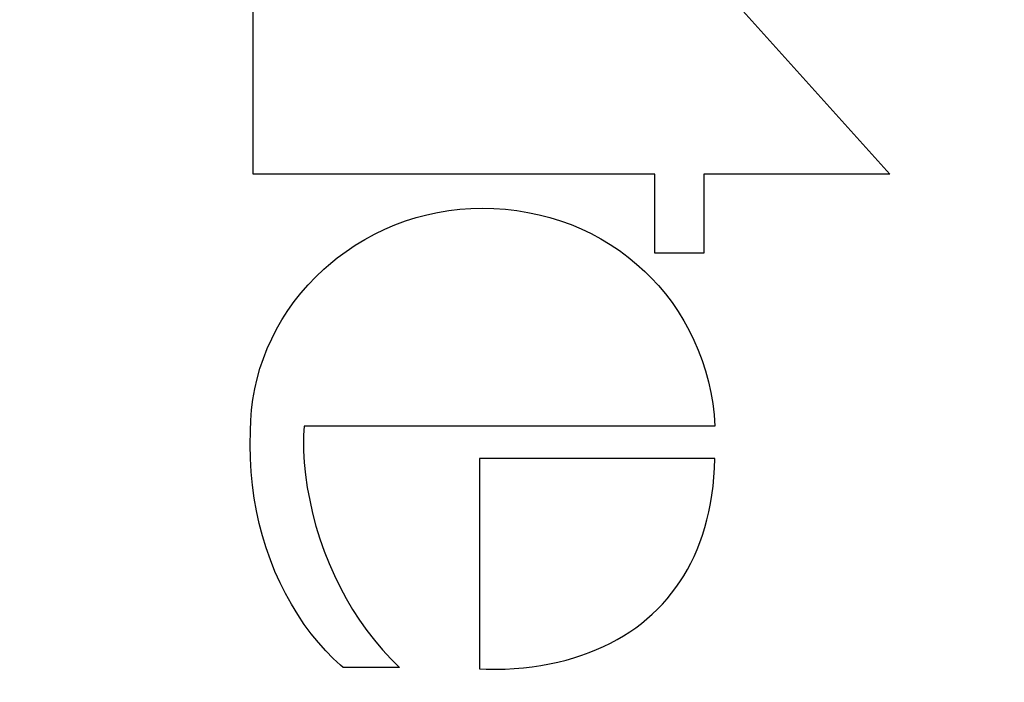
# Model space of a CAD drawing. Units: inches. Extents: x 6 to 341, y -37 to 103.
# Drawn here: x 35 to 36, y 52 to 53 of the extents above; entities that cross this region are included whole.
import ezdxf

# ---------------------------------------------------------------- set-up
doc = ezdxf.new("R2010")
doc.units = ezdxf.units.IN
doc.header["$MEASUREMENT"] = 0
for name, color, linetype in [('Hunter_Detail-Lt', 249, 'Continuous'), ('Hunter_Grey-HatchFill', 9, 'Continuous'), ('Hunter_ProductOutline', 5, 'Continuous')]:
    doc.layers.add(name, color=color, linetype=linetype)

# ---------------------------------------------------------------- blocks, each defined once
blk = doc.blocks.new('HunterLogo_HCFlowDetail')
for p, q in [((1.188589949820269, 0.3211454113307326), (1.397346623706568, 0.5087578877429166)), ((1.397346623706568, 0.5087578877429166), (1.397346623706568, 0.3601440750344977)), ((1.554390251435322, 0.3616303442346833), (1.562920387774341, 0.3639316151478766)), ((1.562920387774341, 0.3639316151478766), (1.571594215146135, 0.3658331357679145)), ((1.571594215146135, 0.3658331357679145), (1.580400380853916, 0.3673300669843513)), ((1.580400380853916, 0.3673300669843513), (1.589328085288628, 0.3684178447365269)), ((1.589328085288628, 0.3684178447365269), (1.59836708450969, 0.3690920948500036)), ((1.59836708450969, 0.3690920948500036), (1.59836708450969, 0.04119738274640383)), ((1.624244665196173, 0.3690920948500036), (1.624244665196173, 0.181185571881997)), ((1.631853880527331, 0.3688009358415201), (1.624244665196173, 0.3690920948500036)), ((1.639246893552937, 0.3682943107101835), (1.631853880527331, 0.3688009358415201)), ((1.646428931169794, 0.36757787665276), (1.639246893552937, 0.3682943107101835)), ((1.653405135925908, 0.3666569394814871), (1.646428931169794, 0.36757787665276)), ((1.660180550400625, 0.3655364412636715), (1.653405135925908, 0.3666569394814871)), ((1.666760101856326, 0.3642209490482315), (1.660180550400625, 0.3655364412636715)), ((1.673148584172765, 0.3627146437276707), (1.666760101856326, 0.3642209490482315)), ((1.679349898574742, 0.3610215286686156), (1.673148584172765, 0.3627146437276707)), ((1.397346623706568, 0.3601440750344977), (1.460472246987166, 0.3601440750344977)), ((1.460472246987166, 0.3601440750344977), (1.460472246987166, 0.3211454113307326)), ((1.529783395046465, 0.3523823339356653), (1.537809124581571, 0.3558497958308777)), ((1.537809124581571, 0.3558497958308777), (1.546015697380184, 0.3589345227596255)), ((1.546015697380184, 0.3589345227596255), (1.554390251435322, 0.3616303442346833)), ((1.68536637422477, 0.3591457866650813), (1.679349898574742, 0.3610215286686156)), ((1.691202389915077, 0.3570907177712996), (1.68536637422477, 0.3591457866650813)), ((1.696862124772466, 0.3548592209440784), (1.691202389915077, 0.3570907177712996)), ((1.702349535846906, 0.3524537928203273), (1.696862124772466, 0.3548592209440784)), ((1.51432784674985, 0.3443269390928947), (1.521951772286641, 0.3485389054718979)), ((1.521951772286641, 0.3485389054718979), (1.529783395046465, 0.3523823339356653)), ((1.7076683355629, 0.3498765298908779), (1.702349535846906, 0.3524537928203273)), ((1.712821967951655, 0.3471291343400935), (1.7076683355629, 0.3498765298908779)), ((1.717813585966255, 0.3442129219248926), (1.712821967951655, 0.3471291343400935)), ((1.499758536430292, 0.3348306814907005), (1.506925446444725, 0.3397545717897685)), ((1.506925446444725, 0.3397545717897685), (1.51432784674985, 0.3443269390928947)), ((1.722646027713196, 0.3411288354207187), (1.717813585966255, 0.3442129219248926)), ((1.727321794040236, 0.3378774610570616), (1.722646027713196, 0.3411288354207187)), ((1.492841110560022, 0.3295649014575446), (1.499758536430292, 0.3348306814907005)), ((1.731843026396319, 0.334459049978463), (1.727321794040236, 0.3378774610570616)), ((1.736211486051559, 0.3308735443220456), (1.731843026396319, 0.334459049978463)), ((1.740428535078863, 0.3271206071015058), (1.736211486051559, 0.3308735443220456)), ((1.479810137519337, 0.3180499268992776), (1.486187075894634, 0.3239676145822017)), ((1.486187075894634, 0.3239676145822017), (1.492841110560022, 0.3295649014575446)), ((1.744495118563165, 0.3231996586068107), (1.740428535078863, 0.3271206071015058)), ((1.748411750746143, 0.3191099164736073), (1.744495118563165, 0.3231996586068107)), ((1.397346623706568, 0.3211454113307326), (1.397346623706568, 0.0003925401856434974)), ((1.460472246987166, 0.3211454113307326), (1.397346623706568, 0.3211454113307326)), ((1.474883054333716, 0.3130571074944015), (1.479810137519337, 0.3180499268992776)), ((1.752178501442231, 0.3148504415943449), (1.748411750746143, 0.3191099164736073)), ((1.755794988026921, 0.3104201893228549), (1.752178501442231, 0.3148504415943449)), ((1.469041512247998, 0.306592794699398), (1.474883054333716, 0.3130571074944015)), ((1.759260368915903, 0.3058180657079106), (1.755794988026921, 0.3104201893228549)), ((1.458316954298596, 0.2928295171609534), (1.463515656684379, 0.299845755175312)), ((1.463515656684379, 0.299845755175312), (1.469041512247998, 0.306592794699398)), ((1.762573342206821, 0.3010429890228608), (1.759260368915903, 0.3058180657079106)), ((1.765732147308981, 0.2960939570005223), (1.762573342206821, 0.3010429890228608)), ((1.453456174138395, 0.2855578603106181), (1.458316954298596, 0.2928295171609534)), ((1.768734572143515, 0.2909701193626688), (1.765732147308981, 0.2960939570005223)), ((1.77157796455127, 0.2856708551082505), (1.768734572143515, 0.2909701193626688)), ((1.448943354638175, 0.2780446994270136), (1.453456174138395, 0.2855578603106181)), ((1.774259248592486, 0.2801958563178033), (1.77157796455127, 0.2856708551082505)), ((1.444787791529862, 0.2703039707734689), (1.448943354638175, 0.2780446994270136)), ((1.7767749479098, 0.2745452154891552), (1.774259248592486, 0.2801958563178033)), ((1.440998045041837, 0.2623495215104725), (1.444787791529862, 0.2703039707734689)), ((1.779121213707995, 0.2687195195304071), (1.7767749479098, 0.2745452154891552)), ((1.781293859932532, 0.2627199461995389), (1.779121213707995, 0.2687195195304071)), ((1.437581965298648, 0.2541950074184314), (1.440998045041837, 0.2623495215104725)), ((1.783288405785285, 0.2565483667842585), (1.781293859932532, 0.2627199461995389)), ((1.43454673401996, 0.2458538010782121), (1.437581965298648, 0.2541950074184314)), ((1.785100125163567, 0.2502074492006727), (1.783288405785285, 0.2565483667842585)), ((1.431898920209662, 0.2373389130919179), (1.43454673401996, 0.2458538010782121)), ((1.786724104388142, 0.2437007659709138), (1.785100125163567, 0.2502074492006727)), ((1.429644546982445, 0.228662927292234), (1.431898920209662, 0.2373389130919179)), ((1.788155308621498, 0.2370329001726361), (1.786724104388142, 0.2437007659709138)), ((1.789388655894641, 0.2302095511080324), (1.788155308621498, 0.2370329001726361)), ((1.427789165454342, 0.2198379506240968), (1.429644546982445, 0.228662927292234)), ((1.790419101590686, 0.2232376365852531), (1.789388655894641, 0.2302095511080324)), ((1.791241729992777, 0.2161253871801563), (1.790419101590686, 0.2232376365852531)), ((1.426337934744296, 0.2108755783714855), (1.427789165454342, 0.2198379506240968)), ((1.791851855203333, 0.2088824311297657), (1.791241729992777, 0.2161253871801563)), ((1.425295704421387, 0.2017868732398824), (1.426337934744296, 0.2108755783714855)), ((1.792245129398353, 0.2015198644179605), (1.791851855203333, 0.2088824311297657)), ((1.424667095457849, 0.1925823582951551), (1.425295704421387, 0.2017868732398824)), ((1.792417657193809, 0.1940503030673426), (1.792245129398353, 0.2015198644179605)), ((1.424456579959454, 0.1832720218508257), (1.424667095457849, 0.1925823582951551)), ((1.79236611422256, 0.1864879099024677), (1.792417657193809, 0.1940503030673426)), ((1.424666893483021, 0.1742968397484361), (1.424456579959454, 0.1832720218508257)), ((1.624244665196173, 0.181185571881997), (1.792196884851279, 0.181185571881997)), ((1.792196884851279, 0.181185571881997), (1.79236611422256, 0.1864879099024677)), ((1.425296509060843, 0.1653724644349523), (1.424666893483021, 0.1742968397484361)), ((1.426343325991695, 0.1565102371973666), (1.425296509060843, 0.1653724644349523)), ((1.427804973550181, 0.147722537313328), (1.426343325991695, 0.1565102371973666)), ((1.429678652884036, 0.1390228116613486), (1.427804973550181, 0.147722537313328)), ((1.431960973070829, 0.1304255819191553), (1.429678652884036, 0.1390228116613486)), ((1.434647783914968, 0.1219464239183594), (1.431960973070829, 0.1304255819191553)), ((1.437734013770054, 0.113601916030035), (1.434647783914968, 0.1219464239183594)), ((1.441213514696244, 0.1054095556308567), (1.437734013770054, 0.113601916030035)), ((1.776824561457801, 0.1035675749357807), (1.78407588730731, 0.1102173135274995)), ((1.78407588730731, 0.1102173135274995), (1.791020631257794, 0.1171497622772364)), ((1.791020631257794, 0.1171497622772364), (1.791020631257794, 0.07218606565447772)), ((1.445078925002846, 0.09738764052700333), (1.441213514696244, 0.1054095556308567)), ((1.7692671918565, 0.09720225968912644), (1.776824561457801, 0.1035675749357807)), ((1.44932155556171, 0.08955511641900671), (1.445078925002846, 0.09738764052700333)), ((1.76140499700756, 0.09112439184075072), (1.7692671918565, 0.09720225968912644)), ((1.45393130437165, 0.08193139312845688), (1.44932155556171, 0.08955511641900671)), ((1.753240251878523, 0.08533836118542126), (1.76140499700756, 0.09112439184075072)), ((1.458896610241041, 0.07453613202932274), (1.45393130437165, 0.08193139312845688)), ((1.736020350900461, 0.07466649448916485), (1.74477674685906, 0.07984997351461232)), ((1.74477674685906, 0.07984997351461232), (1.753240251878523, 0.08533836118542126)), ((1.464204445861554, 0.06738901174483658), (1.458896610241041, 0.07453613202932274)), ((1.726979706541897, 0.06979668454636112), (1.736020350900461, 0.07466649448916485)), ((1.791020631257794, 0.07218606565447772), (1.789217571940654, 0.07008653037880208)), ((1.469840358012135, 0.0605094795852068), (1.464204445861554, 0.06738901174483658)), ((1.708099493281694, 0.06104068588189193), (1.71766709119143, 0.06525081927479448)), ((1.71766709119143, 0.06525081927479448), (1.726979706541897, 0.06979668454636112)), ((1.783801256549665, 0.06422809575431643), (1.777763074514056, 0.05832396524131411)), ((1.789217571940654, 0.07008653037880208), (1.783801256549665, 0.06422809575431643)), ((1.473015410474929, 0.05691166419485683), (1.469840358012135, 0.0605094795852068)), ((1.479122847601317, 0.05048353165216213), (1.473015410474929, 0.05691166419485683)), ((1.688299292688455, 0.05368202175236547), (1.698299960626002, 0.05717954366868128)), ((1.698299960626002, 0.05717954366868128), (1.708099493281694, 0.06104068588189193)), ((1.777763074514056, 0.05832396524131411), (1.771178607069899, 0.05247446844425951)), ((1.485510264490344, 0.04437436408926487), (1.479122847601317, 0.05048353165216213)), ((1.657562938007388, 0.04553271024397532), (1.667869744232561, 0.04784187012825214)), ((1.667869744232561, 0.04784187012825214), (1.678138161114319, 0.05056392293145962)), ((1.678138161114319, 0.05056392293145962), (1.688299292688455, 0.05368202175236547)), ((1.771178607069899, 0.05247446844425951), (1.764114972476662, 0.04675840936735653)), ((1.49215863054954, 0.03859986487914568), (1.485510264490344, 0.04437436408926487)), ((1.59836708450969, 0.04119738274640383), (1.605497639462456, 0.04071166764668988)), ((1.605497639462456, 0.04071166764668988), (1.613716594934473, 0.0405973815411329)), ((1.613716594934473, 0.0405973815411329), (1.618093852651043, 0.04069666391866633)), ((1.618093852651043, 0.04069666391866633), (1.627417656755171, 0.04122954292542147)), ((1.627417656755171, 0.04122954292542147), (1.637211263819637, 0.04221512087076462)), ((1.637211263819637, 0.04221512087076462), (1.647306123744315, 0.04365253416629855)), ((1.647306123744315, 0.04365253416629855), (1.657562938007388, 0.04553271024397532)), ((1.756629925620047, 0.04123665265677801), (1.748772241994928, 0.03595577177917164)), ((1.764114972476662, 0.04675840936735653), (1.756629925620047, 0.04123665265677801)), ((1.499048420096599, 0.03317435386061618), (1.49215863054954, 0.03859986487914568)), ((1.506159864726243, 0.02811066492452596), (1.499048420096599, 0.03317435386061618)), ((1.748772241994928, 0.03595577177917164), (1.740582634402998, 0.03095125019450506)), ((1.513473206899235, 0.0234200926338417), (1.506159864726243, 0.02811066492452596)), ((1.732094816748287, 0.02625010634825742), (1.723336531027826, 0.02187297563001778)), ((1.740582634402998, 0.03095125019450506), (1.732094816748287, 0.02625010634825742)), ((1.520968941171859, 0.01911238733336518), (1.513473206899235, 0.0234200926338417)), ((1.52862803885273, 0.01519579698531004), (1.520968941171859, 0.01911238733336518)), ((1.714330466199925, 0.01783573309819531), (1.705095050736205, 0.01415075083178863)), ((1.723336531027826, 0.02187297563001778), (1.714330466199925, 0.01783573309819531)), ((1.536432144952926, 0.01167715002314651), (1.52862803885273, 0.01519579698531004)), ((1.54436374389482, 0.00856197569451922), (1.536432144952926, 0.01167715002314651)), ((1.552406290720754, 0.005854651162110258), (1.54436374389482, 0.00856197569451922)), ((1.685992489403475, 0.007875148131674337), (1.676146402976059, 0.005299449793994881)), ((1.69564512224801, 0.01082786909327638), (1.685992489403475, 0.007875148131674337)), ((1.705095050736205, 0.01415075083178863), (1.69564512224801, 0.01082786909327638)), ((1.397346623706568, 0.0003925401856434974), (1.244587369314402, 0.0003925401856434974)), ((1.560544305900606, 0.003558571558912149), (1.552406290720754, 0.005854651162110258)), ((1.568763434280442, 0.001676331317511881), (1.560544305900606, 0.003558571558912149)), ((1.577050470482462, 0.0002099132412496374), (1.568763434280442, 0.001676331317511881)), ((1.585393353064291, -0.0008391241902785396), (1.577050470482462, 0.0002099132412496374)), ((1.655900388517694, 0.001303193347368392), (1.645509424257398, -0.0001060396376431072)), ((1.666113950421291, 0.003106890644090754), (1.655900388517694, 0.001303193347368392)), ((1.676146402976059, 0.005299449793994881), (1.666113950421291, 0.003106890644090754)), ((1.593781131920537, -0.001469464677100518), (1.585393353064291, -0.0008391241902785396)), ((1.602203912050285, -0.00167986390754038), (1.593781131920537, -0.001469464677100518)), ((1.613290728358706, -0.001908597345376961), (1.602203912050285, -0.00167986390754038)), ((1.624203769300181, -0.001718077219223346), (1.613290728358706, -0.001908597345376961)), ((1.634943454444453, -0.001115113625900221), (1.624203769300181, -0.001718077219223346)), ((1.645509424257398, -0.0001060396376431072), (1.634943454444453, -0.001115113625900221))]:
    blk.add_line(p, q)

msp = doc.modelspace()

# ---------------------------------------------------------------- hatches: boundary and pattern name
at = {"layer": 'Hunter_Grey-HatchFill'}
h = msp.add_hatch(dxfattribs=at)
h.set_pattern_fill('GRAVEL', color=256, scale=1.5, style=0)
h.set_pattern_definition([(228.012787504, (1.08, 1.5), (-12.00000000000009, -13.50000000000001), [0.201804, -19.97863207061055]), (184.969740728, (0.9450000000000001, 1.35), (17.99999999999996, 1.500000000000053), [0.346302, -34.28388714184499]), (132.510447078, (0.6000000000000001, 1.32), (15.00000000000018, -16.4999999999998), [0.244182, -24.17404889414955]), (267.273689006, (0.015, 0.9450000000000001), (1.500000000000036, 30.00000000000003), [0.3153569999999999, -31.2203370624435]), (292.833654178, (0, 0.63), (-7.499999999999982, 18.00000000000004), [0.3092325, -30.61405969213245]), (357.273689006, (0.12, 0.345), (-30.00000000000003, 1.500000000000038), [0.3153569999999999, -31.2203370624435]), (37.6942404667, (0.4349999999999999, 0.33), (-19.5, -14.99999999999996), [0.4170435, -41.287272823374]), (72.2553283749, (0.765, 0.585), (10.50000000000004, 33.00000000000001), [0.3937319999999999, -38.97948224522009]), (121.429565615, (0.885, 0.96), (-12.00000000000003, 19.49999999999998), [0.316425, -31.3261096645935]), (175.236358309, (0.72, 1.23), (16.49999999999998, -1.500000000000057), [0.361248, -17.70114386818845]), (222.397437798, (0.36, 1.26), (-17.99999999999994, -16.49999999999996), [0.467172, -46.25006250719235]), (138.814074834, (1.5, 0.9299999999999999), (-10.50000000000005, 9), [0.1594515, -15.78576721910205]), (171.46923439, (1.38, 1.035), (19.5, -2.999999999999993), [0.3033555, -30.0322671242355]), (225, (1.08, 1.08), (-1.665334536937735e-16, -1.499999999999899), [0.2121315, -1.90918884355965]), (203.198590514, (0.9750000000000001, 1.26), (7.499999999999984, 2.999999999999963), [0.114237, -11.30942265879585]), (291.801409486, (0.8699999999999999, 1.215), (-1.499999999999526, 4.500000000000154), [0.1615545, -7.91619271070175]), (30.96375653209999, (0.9299999999999999, 1.065), (4.500000000000079, 2.999999999999969), [0.2623934999999999, -8.484034342267947]), (161.565051177, (1.155, 1.2), (3.000000000000017, -1.499999999999965), [0.1897365, -4.553679990252599]), (16.389540334, (0, 1.215), (14.99999999999995, 4.500000000000066), [0.2658, -26.3142677200041]), (70.3461759419, (0.255, 1.29), (-6.000000000001831, -16.50000000000509), [0.2229915, -22.0761116209785]), (293.198590514, (1.155, 1.5), (-2.999999999999956, 7.499999999999987), [0.2284725, -11.19518715879585]), (343.610459666, (1.245, 1.29), (-14.99999999999995, 4.500000000000066), [0.2657999999999999, -26.3142677200035]), (339.44395478, (0, 0.285), (-7.500000000000055, 3.000000000000036), [0.2563199999999999, -12.55968561797625]), (294.775140569, (0.24, 0.195), (-7.500000000000008, 16.5), [0.214767, -21.261964594914]), (66.8014094864, (1.17, 0), (2.999999999999972, 7.499999999999955), [0.2284725, -11.19518715879585]), (17.3540246363, (1.26, 0.21), (-19.49999999999996, -5.999999999999944), [0.2514465, -24.89313542136]), (69.44395478040002, (0.4349999999999999, 0), (-3.000000000000011, -7.499999999999932), [0.12816, -12.68784561797625]), (101.309932474, (1.08, 0), (-1.499999999999946, 6.000000000000019), [0.076485, -7.5720442703892]), (165.963756532, (1.065, 0.07500000000000001), (4.499999999999938, -1.500000000000002), [0.3092325, -5.875425938426551]), (186.009005957, (0.765, 0.15), (15.00000000000007, 1.499999999999975), [0.286575, -28.3708847618142]), (303.690067526, (0.9299999999999999, 0.9299999999999999), (-1.499999999999981, 2.999999999999979), [0.216333, -5.191993913196]), (353.157226587, (1.05, 0.75), (25.50000000000002, -3.000000000000079), [0.377691, -37.39134393604245]), (60.9453959009, (1.425, 0.705), (-5.999999999999964, -10.49999999999996), [0.154434, -15.2890112114805]), (90, (1.5, 0.8400000000000001), (-1.5, 1.5), [0.09, -1.41]), (120.256437164, (0.735, 0.195), (6.000000000000013, -10.50000000000001), [0.208386, -20.6302799841747]), (48.01278750420001, (0.63, 0.375), (12, 13.49999999999996), [0.403608, -19.77682807061055]), (0, (0.8999999999999999, 0.675), (1.5, 1.5), [0.39, -1.11]), (325.3048464690001, (1.29, 0.675), (15.00000000000021, -10.49999999999974), [0.237171, -23.479911451263]), (254.054604099, (1.485, 0.54), (-1.500000000000057, -6.000000000000007), [0.218403, -10.70176183392075]), (207.645975364, (1.425, 0.33), (-28.49999999999993, -15.00000000000007), [0.3555975, -35.20421127338909]), (175.42607874, (1.11, 0.165), (-19.49999999999993, 1.500000000000002), [0.3761985, -37.24361011195334])])
edge = h.paths.add_edge_path()
edge.add_ellipse((48.40151605772411, 52.91535621674989), major_axis=(0, 0.6799999999999926), ratio=0.7071067811864943, start_angle=146.7181287663356, end_angle=179.2026077825291, ccw=False)
edge.add_line((48.13765515434263, 52.3468891136266), (47.22935805553647, 52.3468891136266))
edge.add_line((47.22935805553647, 52.3468891136266), (47.22935805553647, 52.23535621674989))
edge.add_line((47.22935805553647, 52.23535621674989), (46.09540426754469, 52.23535621674989))
edge.add_line((46.09540426754469, 52.23535621674989), (46.09540426754469, 52.39035621674989))
edge.add_line((46.09540426754469, 52.39035621674989), (45.11368070708717, 52.39035621674989))
edge.add_arc((47.87926125401741, 52.9153562167499), 2.814970827834444, 190.7487627501598, 201.0429305194617)
edge.add_line((45.25201619468939, 51.90459207027681), (45.71496284135213, 51.65459207027681))
edge.add_line((45.71496284135213, 51.65459207027681), (46.21496284135213, 51.65459207027681))
edge.add_line((46.21496284135213, 51.65459207027681), (46.21496284135213, 48.71535621674989))
edge.add_arc((42.42948819243793, 48.71535621674989), 3.785474648914203, -27.91019171174048, 0, ccw=False)
edge.add_line((45.77464544436943, 46.94342470638549), (47.89482446877082, 46.94342470638549))
edge.add_line((47.89482446877082, 46.94342470638549), (47.89482446877082, 44.57814025056566))
edge.add_line((47.89482446877082, 44.57814025056566), (43.89482446877082, 44.57814025056566))
edge.add_line((43.89482446877082, 44.57814025056566), (43.89482446877082, 45.22499693512357))
edge.add_arc((42.42948819243794, 48.7153562167499), 3.785474648914202, 269.9999999999999, 292.7738287810351, ccw=False)
edge.add_line((42.42948819243793, 44.92988156783569), (28.92948819243793, 44.92988156783569))
edge.add_arc((28.92948819243793, 48.71535621674989), 3.785474648914204, 247.2261712189645, 270.00000000000006, ccw=False)
edge.add_line((27.46415191610502, 45.22499693512358), (27.46415191610502, 44.57814025056566))
edge.add_line((27.46415191610502, 44.57814025056566), (23.46415191610502, 44.57814025056566))
edge.add_line((23.46415191610502, 44.57814025056566), (23.46415191610502, 46.94342470638549))
edge.add_line((23.46415191610502, 46.94342470638549), (25.58433094050644, 46.94342470638549))
edge.add_arc((28.92948819243793, 48.71535621674989), 3.785474648914203, 180, 207.9101917117406, ccw=False)
edge.add_line((25.14401354352373, 48.71535621674989), (25.14401354352373, 51.65459207027681))
edge.add_line((25.14401354352373, 51.65459207027681), (25.64401354352373, 51.65459207027681))
edge.add_line((25.64401354352373, 51.65459207027681), (26.10696019018647, 51.90459207027681))
edge.add_arc((23.47971513085845, 52.91535621674988), 2.814970827834438, 338.9570694805387, 349.2512372498406)
edge.add_line((26.24529567778868, 52.39035621674989), (22.96415191610502, 52.39035621674989))
edge.add_line((22.96415191610502, 52.39035621674989), (22.96415191610502, 44.07814025056566))
edge.add_line((22.96415191610502, 44.07814025056566), (48.39482446877082, 44.07814025056566))
edge.add_line((48.39482446877082, 44.07814025056566), (48.39482446877082, 52.23542206900134))
edge = h.paths.add_edge_path()
edge.add_arc((48.93554962108025, 57.11628559291497), 1.022705244643147, 121.9190398508122, 238.0809601491888)
edge.add_line((48.39482446877082, 56.24821743483031), (48.39482446877082, 53.59529036449845))
edge.add_line((48.39482446877082, 53.59529036449845), (48.39124423086196, 53.59520103665059))
edge.add_line((48.39124423086196, 53.59520103665059), (48.38766456261711, 53.59507400536999))
edge.add_line((48.38766456261711, 53.59507400536999), (48.38408566256068, 53.59490927770163))
edge.add_line((48.38408566256068, 53.59490927770163), (48.38050772917445, 53.59470686278115))
edge.add_line((48.38050772917445, 53.59470686278115), (48.37693096088661, 53.59446677183424))
edge.add_line((48.37693096088661, 53.59446677183424), (48.37335555606072, 53.59418901817607))
edge.add_line((48.37335555606072, 53.59418901817607), (48.36978171298474, 53.59387361721057))
edge.add_line((48.36978171298474, 53.59387361721057), (48.36620962985999, 53.5935205864295))
edge.add_line((48.36620962985999, 53.5935205864295), (48.36263950479022, 53.59312994541156))
edge.add_line((48.36263950479022, 53.59312994541156), (48.35907153577055, 53.59270171582127))
edge.add_line((48.35907153577055, 53.59270171582127), (48.35550592067656, 53.59223592140776))
edge.add_line((48.35550592067656, 53.59223592140776), (48.35194285725328, 53.59173258800346))
edge.add_line((48.35194285725328, 53.59173258800346), (48.34838254310421, 53.59119174352269))
edge.add_line((48.34838254310421, 53.59119174352269), (48.34482517568038, 53.59061341796006))
edge.add_line((48.34482517568038, 53.59061341796006), (48.34127095226942, 53.58999764338888))
edge.add_line((48.34127095226942, 53.58999764338888), (48.33772006998457, 53.58934445395931))
edge.add_line((48.33772006998457, 53.58934445395931), (48.3341727257538, 53.58865388589651))
edge.add_line((48.3341727257538, 53.58865388589651), (48.33062911630883, 53.58792597749859))
edge.add_line((48.33062911630883, 53.58792597749859), (48.3270894381743, 53.58716076913456))
edge.add_line((48.3270894381743, 53.58716076913456), (48.32355388765679, 53.58635830324201))
edge.add_line((48.32355388765679, 53.58635830324201), (48.32002266083395, 53.5855186243248))
edge.add_line((48.32002266083395, 53.5855186243248), (48.31649595354369, 53.58464177895058))
edge.add_line((48.31649595354369, 53.58464177895058), (48.31297396137325, 53.58372781574822))
edge.add_line((48.31297396137325, 53.58372781574822), (48.30945687964837, 53.58277678540509))
edge.add_line((48.30945687964837, 53.58277678540509), (48.30594490342246, 53.58178874066427))
edge.add_line((48.30594490342246, 53.58178874066427), (48.30243822746579, 53.58076373632161))
edge.add_line((48.30243822746579, 53.58076373632161), (48.29893704625469, 53.57970182922272))
edge.add_line((48.29893704625469, 53.57970182922272), (48.29544155396076, 53.57860307825977))
edge.add_line((48.29544155396076, 53.57860307825977), (48.29195194444006, 53.57746754436825))
edge.add_line((48.29195194444006, 53.57746754436825), (48.28846841122246, 53.57629529052361))
edge.add_line((48.28846841122246, 53.57629529052361), (48.2849911475008, 53.57508638173773))
edge.add_line((48.2849911475008, 53.57508638173773), (48.28152034612022, 53.57384088505534))
edge.add_line((48.28152034612022, 53.57384088505534), (48.27805619956751, 53.5725588695503))
edge.add_line((48.27805619956751, 53.5725588695503), (48.27459889996033, 53.57124040632173))
edge.add_line((48.27459889996033, 53.57124040632173), (48.27114863903667, 53.56988556849016))
edge.add_line((48.27114863903667, 53.56988556849016), (48.26770560814413, 53.56849443119335))
edge.add_line((48.26770560814413, 53.56849443119335), (48.26426999822935, 53.56706707158224))
edge.add_line((48.26426999822935, 53.56706707158224), (48.2608419998274, 53.56560356881657))
edge.add_line((48.2608419998274, 53.56560356881657), (48.25742180305125, 53.56410400406059))
edge.add_line((48.25742180305125, 53.56410400406059), (48.25400959758117, 53.56256846047847))
edge.add_line((48.25400959758117, 53.56256846047847), (48.25060557265427, 53.56099702322975))
edge.add_line((48.25060557265427, 53.56099702322975), (48.24720991705397, 53.55938977946457))
edge.add_line((48.24720991705397, 53.55938977946457), (48.2438228190995, 53.55774681831886))
edge.add_line((48.2438228190995, 53.55774681831886), (48.24044446663554, 53.55606823090943))
edge.add_line((48.24044446663554, 53.55606823090943), (48.23707504702173, 53.55435411032885))
edge.add_line((48.23707504702173, 53.55435411032885), (48.23371474712232, 53.55260455164032))
edge.add_line((48.23371474712232, 53.55260455164032), (48.23036375329578, 53.55081965187242))
edge.add_line((48.23036375329578, 53.55081965187242), (48.22702225138445, 53.54899951001368))
edge.add_line((48.22702225138445, 53.54899951001368), (48.22369042670433, 53.54714422700714))
edge.add_line((48.22369042670433, 53.54714422700714), (48.22036846403466, 53.54525390574472))
edge.add_line((48.22036846403466, 53.54525390574472), (48.21705654760777, 53.54332865106151))
edge.add_line((48.21705654760777, 53.54332865106151), (48.21375486109885, 53.54136856972999))
edge.add_line((48.21375486109885, 53.54136856972999), (48.21046358761573, 53.53937377045407))
edge.add_line((48.21046358761573, 53.53937377045407), (48.20718290968875, 53.53734436386309))
edge.add_line((48.20718290968875, 53.53734436386309), (48.20391300926065, 53.53528046250567))
edge.add_line((48.20391300926065, 53.53528046250567), (48.20065406767644, 53.53318218084347))
edge.add_line((48.20065406767644, 53.53318218084347), (48.19740626567337, 53.53104963524483))
edge.add_line((48.19740626567337, 53.53104963524483), (48.1941697833709, 53.52888294397835))
edge.add_line((48.1941697833709, 53.52888294397835), (48.19094480026072, 53.52668222720631))
edge.add_line((48.19094480026072, 53.52668222720631), (48.18773149519679, 53.52444760697798))
edge.add_line((48.18773149519679, 53.52444760697798), (48.18453004638541, 53.52217920722291))
edge.add_line((48.18453004638541, 53.52217920722291), (48.18134063137535, 53.51987715374402))
edge.add_line((48.18134063137535, 53.51987715374402), (48.17816342704798, 53.5175415742106))
edge.add_line((48.17816342704798, 53.5175415742106), (48.17499860960751, 53.51517259815129))
edge.add_line((48.17499860960751, 53.51517259815129), (47.22935805553647, 53.51517259815127))
edge.add_line((47.22935805553647, 53.51517259815127), (47.22935805553647, 53.59535621674987))
edge.add_line((47.22935805553647, 53.59535621674987), (46.09540426754469, 53.59535621674987))
edge.add_line((46.09540426754469, 53.59535621674987), (46.09540426754469, 53.44035621674987))
edge.add_line((46.09540426754469, 53.44035621674987), (45.11368070708718, 53.44035621674987))
edge.add_arc((47.87926125401572, 52.91535621675042), 2.814970827832677, 158.9570694805361, 169.251237249845, ccw=False)
edge.add_line((45.25201619468939, 53.92612036322297), (45.71496284135213, 54.17612036322297))
edge.add_line((45.71496284135213, 54.17612036322297), (46.21496284135213, 54.17612036322297))
edge.add_line((46.21496284135213, 54.17612036322297), (46.21496284135213, 57.11535621674989))
edge.add_arc((42.4294881924379, 57.11535621674989), 3.785474648914231, 1.272221872585407e-13, 27.91019171174039)
edge.add_line((45.77464544436943, 58.88728772711428), (47.89482446877082, 58.88728772711428))
edge.add_line((47.89482446877082, 58.88728772711428), (47.89482446877082, 61.25257218293411))
edge.add_line((47.89482446877082, 61.25257218293411), (43.89482446877082, 61.25257218293411))
edge.add_line((43.89482446877082, 61.25257218293411), (43.89482446877082, 60.60571549837619))
edge.add_arc((42.42948819243792, 57.11535621674998), 3.785474648914118, 67.22617121896397, 89.99999999999979)
edge.add_line((42.42948819243793, 60.9008308656641), (28.92948819243793, 60.9008308656641))
edge.add_arc((28.92948819243795, 57.11535621674977), 3.785474648914323, 90.00000000000031, 112.773828781035)
edge.add_line((27.46415191610503, 60.60571549837621), (27.46415191610502, 61.25257218293411))
edge.add_line((27.46415191610502, 61.25257218293411), (23.46415191610502, 61.25257218293411))
edge.add_line((23.46415191610502, 61.25257218293411), (23.46415191610502, 58.88728772711428))
edge.add_line((23.46415191610502, 58.88728772711428), (25.58433094050643, 58.88728772711428))
edge.add_arc((28.92948819243801, 57.11535621674987), 3.785474648914281, 152.0898082882602, 180)
edge.add_line((25.14401354352373, 57.11535621674989), (25.14401354352373, 54.17612036322297))
edge.add_line((25.14401354352373, 54.17612036322297), (25.64401354352373, 54.17612036322297))
edge.add_line((25.64401354352373, 54.17612036322297), (26.10696019018646, 53.92612036322298))
edge.add_arc((23.47971513085874, 52.91535621674997), 2.814970827834141, 10.748762750159017, 21.04293051946229, ccw=False)
edge.add_line((26.24529567778868, 53.44035621674988), (22.96415191610502, 53.44035621674987))
edge.add_line((22.96415191610502, 53.44035621674987), (22.96415191610502, 61.75257218293411))
edge.add_line((22.96415191610502, 61.75257218293411), (48.39482446877082, 61.75257218293411))
edge.add_line((48.39482446877082, 61.75257218293411), (48.39482446877082, 57.98435375099966))
h = msp.add_hatch(dxfattribs=at)
h.set_pattern_fill('GRAVEL', color=256, scale=1.5, style=0)
h.set_pattern_definition([(228.012787504, (-84.89958112899573, 0.574182319084116), (-12.00000000000009, -13.50000000000001), [0.201804, -19.97863207061055]), (184.969740728, (-85.03458112899574, 0.4241823190841161), (17.99999999999996, 1.500000000000053), [0.346302, -34.28388714184499]), (132.510447078, (-85.37958112899574, 0.3941823190841161), (15.00000000000018, -16.4999999999998), [0.244182, -24.17404889414955]), (267.273689006, (-85.96458112899573, 0.01918231908411605), (1.500000000000036, 30.00000000000003), [0.3153569999999996, -31.22033706244348]), (292.833654178, (-85.97958112899573, -0.2958176809158841), (-7.499999999999982, 18.00000000000004), [0.3092324999999996, -30.61405969213243]), (357.273689006, (-85.85958112899573, -0.580817680915884), (-30.00000000000003, 1.500000000000038), [0.3153569999999996, -31.22033706244348]), (37.6942404667, (-85.54458112899573, -0.5958176809158839), (-19.5, -14.99999999999996), [0.4170435, -41.287272823374]), (72.2553283749, (-85.21458112899573, -0.340817680915884), (10.50000000000004, 33.00000000000001), [0.3937319999999996, -38.97948224522005]), (121.429565615, (-85.09458112899573, 0.03418231908411595), (-12.00000000000003, 19.49999999999998), [0.316425, -31.3261096645935]), (175.236358309, (-85.25958112899573, 0.304182319084116), (16.49999999999998, -1.500000000000057), [0.361248, -17.70114386818845]), (222.397437798, (-85.61958112899573, 0.334182319084116), (-17.99999999999994, -16.49999999999996), [0.467172, -46.25006250719235]), (138.814074834, (-84.47958112899573, 0.004182319084115926), (-10.50000000000005, 9), [0.1594514999999998, -15.78576721910204]), (171.46923439, (-84.59958112899574, 0.1091823190841159), (19.5, -2.999999999999993), [0.3033555, -30.0322671242355]), (225, (-84.89958112899573, 0.1541823190841161), (-1.665334536937735e-16, -1.499999999999899), [0.2121315, -1.90918884355965]), (203.198590514, (-85.00458112899574, 0.334182319084116), (7.499999999999984, 2.999999999999963), [0.114237, -11.30942265879585]), (291.801409486, (-85.10958112899573, 0.2891823190841161), (-1.499999999999526, 4.500000000000154), [0.1615545, -7.91619271070175]), (30.96375653209999, (-85.04958112899573, 0.1391823190841159), (4.500000000000079, 2.999999999999969), [0.2623934999999999, -8.484034342267947]), (161.565051177, (-84.82458112899573, 0.2741823190841162), (3.000000000000017, -1.499999999999965), [0.1897364999999998, -4.553679990252594]), (16.389540334, (-85.97958112899573, 0.2891823190841161), (14.99999999999995, 4.500000000000066), [0.2658, -26.3142677200041]), (70.3461759419, (-85.72458112899574, 0.364182319084116), (-6.000000000001831, -16.50000000000509), [0.2229915, -22.0761116209785]), (293.198590514, (-84.82458112899573, 0.574182319084116), (-2.999999999999956, 7.499999999999987), [0.2284725, -11.19518715879585]), (343.610459666, (-84.73458112899573, 0.364182319084116), (-14.99999999999995, 4.500000000000066), [0.2657999999999996, -26.31426772000347]), (339.44395478, (-85.97958112899573, -0.6408176809158839), (-7.500000000000055, 3.000000000000036), [0.2563199999999996, -12.55968561797624]), (294.775140569, (-85.73958112899574, -0.730817680915884), (-7.500000000000008, 16.5), [0.214767, -21.261964594914]), (66.8014094864, (-84.80958112899573, -0.925817680915884), (2.999999999999972, 7.499999999999955), [0.2284725, -11.19518715879585]), (17.3540246363, (-84.71958112899573, -0.715817680915884), (-19.49999999999996, -5.999999999999944), [0.2514465, -24.89313542136]), (69.44395478040002, (-85.54458112899573, -0.925817680915884), (-3.000000000000011, -7.499999999999932), [0.1281599999999998, -12.68784561797624]), (101.309932474, (-84.89958112899573, -0.925817680915884), (-1.499999999999946, 6.000000000000019), [0.076485, -7.5720442703892]), (165.963756532, (-84.91458112899574, -0.8508176809158841), (4.499999999999938, -1.500000000000002), [0.3092325, -5.875425938426551]), (186.009005957, (-85.21458112899573, -0.7758176809158841), (15.00000000000007, 1.499999999999975), [0.286575, -28.3708847618142]), (303.690067526, (-85.04958112899573, 0.004182319084115926), (-1.499999999999981, 2.999999999999979), [0.2163329999999998, -5.191993913195994]), (353.157226587, (-84.92958112899574, -0.175817680915884), (25.50000000000002, -3.000000000000079), [0.377691, -37.39134393604245]), (60.9453959009, (-84.55458112899574, -0.2208176809158841), (-5.999999999999964, -10.49999999999996), [0.154434, -15.2890112114805]), (90, (-84.47958112899573, -0.08581768091588393), (-1.5, 1.5), [0.09, -1.41]), (120.256437164, (-85.24458112899573, -0.730817680915884), (6.000000000000013, -10.50000000000001), [0.208386, -20.6302799841747]), (48.01278750420001, (-85.34958112899574, -0.550817680915884), (12, 13.49999999999996), [0.403608, -19.77682807061055]), (0, (-85.07958112899573, -0.250817680915884), (1.5, 1.5), [0.39, -1.11]), (325.3048464690001, (-84.68958112899573, -0.250817680915884), (15.00000000000021, -10.49999999999974), [0.2371709999999998, -23.47991145126297]), (254.054604099, (-84.49458112899573, -0.385817680915884), (-1.500000000000057, -6.000000000000007), [0.218403, -10.70176183392075]), (207.645975364, (-84.55458112899574, -0.5958176809158839), (-28.49999999999993, -15.00000000000007), [0.3555975, -35.20421127338909]), (175.42607874, (-84.86958112899573, -0.760817680915884), (-19.49999999999993, 1.500000000000002), [0.3761985, -37.24361011195334])])
h.paths.add_polyline_path([(34.1774242040479, 50.96265873376975, -1), (34.49211138286984, 50.96265873376975, -1)], flags=16)
edge = h.paths.add_edge_path()
edge.add_arc((33.49790118409373, 56.41024643464766), 1.02270524464312, 0, 360)
edge = h.paths.add_edge_path()
edge.add_arc((42.42948819243793, 57.1153562167499), 0.5, 0, 90.00000000000081)
edge.add_line((42.42948819243793, 57.6153562167499), (28.92948819243793, 57.61535621674989))
edge.add_arc((28.92948819243792, 57.1153562167499), 0.4999999999999929, 89.99999999999838, 180.0000000000008)
edge.add_line((28.42948819243793, 57.11535621674989), (28.42948819243793, 53.44035621674988))
edge.add_line((28.42948819243793, 53.44035621674988), (28.79884631840935, 53.44035621674988))
edge.add_line((28.79884631840935, 53.44035621674988), (28.79884631840935, 53.5824562129002))
edge.add_line((28.79884631840935, 53.5824562129002), (29.9241010529478, 53.5824562129002))
edge.add_line((29.9241010529478, 53.5824562129002), (29.9241010529478, 53.7268552234928))
edge.add_line((29.9241010529478, 53.7268552234928), (30.44340940345603, 53.7268552234928))
edge.add_line((30.44340940345603, 53.7268552234928), (30.44340940345603, 53.5824562129002))
edge.add_line((30.44340940345603, 53.5824562129002), (31.56866413799449, 53.5824562129002))
edge.add_line((31.56866413799449, 53.5824562129002), (31.56866413799449, 53.42654674053114))
edge.add_line((31.56866413799449, 53.42654674053114), (31.58662855610368, 53.40858232242197))
edge.add_line((31.58662855610368, 53.40858232242197), (31.61460297381336, 53.43655674013154))
edge.add_line((31.61460297381336, 53.43655674013154), (31.64257739152298, 53.40858232242197))
edge.add_line((31.64257739152298, 53.40858232242197), (31.67055180923259, 53.43655674013154))
edge.add_line((31.67055180923259, 53.43655674013154), (31.69852622694225, 53.40858232242197))
edge.add_line((31.69852622694225, 53.40858232242197), (31.72650064465188, 53.43655674013154))
edge.add_line((31.72650064465188, 53.43655674013154), (32.77469182390273, 53.43655685667371))
edge.add_line((32.77469182390273, 53.43655685667371), (32.77469182390273, 53.662738266452))
edge.add_line((32.77469182390273, 53.662738266452), (32.88029607170594, 53.84565018914224))
edge.add_line((32.88029607170594, 53.84565018914224), (33.45580552315437, 53.84565018914224))
edge.add_line((33.45580552315437, 53.84565018914224), (33.56140977095758, 53.662738266452))
edge.add_line((33.56140977095758, 53.662738266452), (33.56140977095758, 53.56951218972599))
edge.add_line((33.56140977095758, 53.56951218972599), (33.59439488106385, 53.56951218972599))
edge.add_line((33.59439488106385, 53.56951218972599), (33.59439488106388, 53.51339338883643))
edge.add_arc((33.67306667577149, 53.51339338883643), 0.07867179470761698, 180, 289.0245931824337)
edge.add_line((33.69871163312078, 53.43901874634942), (34.29667279616351, 53.64520042346247))
edge.add_arc((35.67948818421833, 52.91535621674988), 1.563601919771504, 52.168003516297176, 152.1750942813116, ccw=False)
edge.add_arc((36.69111814510576, 53.99507382516243), 0.1639035586370588, -14.988259274568009, 108.717679903657, ccw=False)
edge.add_arc((35.67948818421733, 52.91535621674922), 1.563601919772702, 27.824905718693515, 41.56141711278963, ccw=False)
edge.add_line((37.06230357227315, 53.64520042346249), (37.66026473531592, 53.43901874634941))
edge.add_arc((37.68590969266521, 53.51339338883643), 0.07867179470762752, 250.9754068175731, 359.9999999999999)
edge.add_line((37.76458148737284, 53.51339338883643), (37.76458148737287, 53.56951218972599))
edge.add_line((37.76458148737287, 53.56951218972599), (37.79756659747912, 53.56951218972599))
edge.add_line((37.79756659747912, 53.56951218972599), (37.79756659747912, 53.662738266452))
edge.add_line((37.79756659747912, 53.662738266452), (37.90317084528233, 53.84565018914224))
edge.add_line((37.90317084528233, 53.84565018914224), (38.47868029673076, 53.84565018914224))
edge.add_line((38.47868029673076, 53.84565018914224), (38.58428454453397, 53.662738266452))
edge.add_line((38.58428454453397, 53.662738266452), (38.58428454453397, 53.43655685667371))
edge.add_line((38.58428454453397, 53.43655685667371), (39.6324756072427, 53.43655685667371))
edge.add_line((39.6324756072427, 53.43655685667371), (39.66045014149447, 53.40858232242197))
edge.add_line((39.66045014149447, 53.40858232242197), (39.68842455920412, 53.43655674013154))
edge.add_line((39.68842455920412, 53.43655674013154), (39.71639897691375, 53.40858232242197))
edge.add_line((39.71639897691375, 53.40858232242197), (39.74437339462335, 53.43655674013154))
edge.add_line((39.74437339462335, 53.43655674013154), (39.77234781233304, 53.40858232242197))
edge.add_line((39.77234781233304, 53.40858232242197), (39.79031223044223, 53.42654674053114))
edge.add_line((39.79031223044223, 53.42654674053114), (39.79031223044223, 53.5824562129002))
edge.add_line((39.79031223044223, 53.5824562129002), (40.91556696498068, 53.5824562129002))
edge.add_line((40.91556696498068, 53.5824562129002), (40.91556696498068, 53.7268552234928))
edge.add_line((40.91556696498068, 53.7268552234928), (41.43487531548891, 53.7268552234928))
edge.add_line((41.43487531548891, 53.7268552234928), (41.43487531548891, 53.5824562129002))
edge.add_line((41.43487531548891, 53.5824562129002), (42.56013005002737, 53.5824562129002))
edge.add_line((42.56013005002737, 53.5824562129002), (42.56013005002737, 53.44035621674987))
edge.add_line((42.56013005002737, 53.44035621674987), (42.92948819243793, 53.44035621674987))
edge.add_line((42.92948819243793, 53.44035621674987), (42.92948819243793, 57.11535621674989))
edge = h.paths.add_edge_path()
edge.add_arc((38.48217111224812, 50.08875786104042), 1.02270524464312, 0, 360)
edge = h.paths.add_edge_path()
edge.add_line((42.92948819243793, 52.39035621674989), (42.56013005002737, 52.39035621674989))
edge.add_line((42.56013005002737, 52.39035621674989), (42.56013005002737, 52.24825622059958))
edge.add_line((42.56013005002737, 52.24825622059958), (41.43487531548891, 52.24825622059958))
edge.add_line((41.43487531548891, 52.24825622059958), (41.43487531548891, 52.10385721000699))
edge.add_line((41.43487531548891, 52.10385721000699), (40.91556696498071, 52.10385721000699))
edge.add_line((40.91556696498071, 52.10385721000699), (40.91556696498068, 52.24825622059958))
edge.add_line((40.91556696498068, 52.24825622059958), (39.79031223044223, 52.24825622059958))
edge.add_line((39.79031223044223, 52.24825622059958), (39.79031223044223, 52.40465849367283))
edge.add_line((39.79031223044223, 52.40465849367283), (39.77234781233304, 52.42262291178205))
edge.add_line((39.77234781233304, 52.42262291178205), (39.74437339462335, 52.39464849407243))
edge.add_line((39.74437339462335, 52.39464849407243), (39.71639897691375, 52.42262291178205))
edge.add_line((39.71639897691375, 52.42262291178205), (39.68842455920412, 52.39464849407243))
edge.add_line((39.68842455920412, 52.39464849407243), (39.66045014149447, 52.42262291178205))
edge.add_line((39.66045014149447, 52.42262291178205), (39.63296864103125, 52.39415557682604))
edge.add_line((39.63296864103125, 52.39415557682604), (38.58428454453397, 52.39415557682604))
edge.add_line((38.58428454453397, 52.39415557682604), (38.58428454453397, 52.16797416704778))
edge.add_line((38.58428454453397, 52.16797416704778), (38.47868029673077, 51.98506224435754))
edge.add_line((38.47868029673077, 51.98506224435754), (37.90317084528233, 51.98506224435751))
edge.add_line((37.90317084528233, 51.98506224435751), (37.79756659747912, 52.16797416704778))
edge.add_line((37.79756659747912, 52.16797416704778), (37.79756659747912, 52.26120024377379))
edge.add_line((37.79756659747912, 52.26120024377379), (37.76458148737285, 52.26120024377379))
edge.add_line((37.76458148737285, 52.26120024377379), (37.76458148737287, 52.31731904468216))
edge.add_arc((37.68590969267814, 52.31731904468216), 0.07867179469472774, 0, 109.0245931722613)
edge.add_line((37.66026473534625, 52.39169368716154), (37.08397552274258, 52.22813989022799))
edge.add_arc((35.67948818421836, 52.91535621674988), 1.56360191977149, 267.4597826584878, 333.9274746074096, ccw=False)
edge.add_line((35.61018835657532, 51.35329075800568), (34.76128557432966, 51.25109270827951))
edge.add_line((34.76128557432966, 51.25109270827951), (34.52034700318769, 51.4768375469313))
edge.add_line((34.52034700318769, 51.4768375469313), (34.56430756292946, 51.52375686749713))
edge.add_line((34.56430756292946, 51.52375686749713), (34.36337236211502, 51.71202097262707))
edge.add_line((34.36337236211502, 51.71202097262707), (34.31941180237324, 51.66510165206124))
edge.add_line((34.31941180237324, 51.66510165206124), (34.07847323123113, 51.89084649071316))
edge.add_line((34.07847323123113, 51.89084649071316), (34.09967465116263, 52.2779045543375))
edge.add_line((34.09967465116263, 52.2779045543375), (33.69031171793671, 52.39407749568765))
edge.add_arc((33.67306667575859, 52.31731904468212), 0.07867179469475473, 77.33781256953972, 179.9999999999741)
edge.add_line((33.59439488106383, 52.31731904468216), (33.59439488106385, 52.26120024377379))
edge.add_line((33.59439488106385, 52.26120024377379), (33.56140977095758, 52.26120024377379))
edge.add_line((33.56140977095758, 52.26120024377379), (33.56140977095758, 52.16797416704778))
edge.add_line((33.56140977095758, 52.16797416704778), (33.45580552315437, 51.98506224435751))
edge.add_line((33.45580552315437, 51.98506224435751), (32.88029607170593, 51.98506224435754))
edge.add_line((32.88029607170593, 51.98506224435754), (32.77469182390273, 52.16797416704778))
edge.add_line((32.77469182390273, 52.16797416704778), (32.77469182390273, 52.39415557682604))
edge.add_line((32.77469182390273, 52.39415557682604), (31.7260088526572, 52.39306928388572))
edge.add_line((31.7260088526572, 52.39306928388572), (31.69852622694225, 52.42262291178205))
edge.add_line((31.69852622694225, 52.42262291178205), (31.67055180923259, 52.39464849407243))
edge.add_line((31.67055180923259, 52.39464849407243), (31.64257739152298, 52.42262291178205))
edge.add_line((31.64257739152298, 52.42262291178205), (31.61460297381336, 52.39464849407243))
edge.add_line((31.61460297381336, 52.39464849407243), (31.58662855610368, 52.42262291178205))
edge.add_line((31.58662855610368, 52.42262291178205), (31.56866413799449, 52.40465849367283))
edge.add_line((31.56866413799449, 52.40465849367283), (31.56866413799449, 52.24825622059958))
edge.add_line((31.56866413799449, 52.24825622059958), (30.44340940345603, 52.24825622059958))
edge.add_line((30.44340940345603, 52.24825622059958), (30.443409403456, 52.10385721000699))
edge.add_line((30.443409403456, 52.10385721000699), (29.9241010529478, 52.10385721000699))
edge.add_line((29.9241010529478, 52.10385721000699), (29.9241010529478, 52.24825622059958))
edge.add_line((29.9241010529478, 52.24825622059958), (28.79884631840935, 52.24825622059958))
edge.add_line((28.79884631840935, 52.24825622059958), (28.79884631840935, 52.39035621674989))
edge.add_line((28.79884631840935, 52.39035621674989), (28.42948819243793, 52.39035621674989))
edge.add_line((28.42948819243793, 52.39035621674989), (28.42948819243793, 48.71535621674989))
edge.add_arc((28.92948819243792, 48.71535621674989), 0.4999999999999858, 180, 270.0000000000016)
edge.add_line((28.92948819243793, 48.2153562167499), (42.42948819243793, 48.21535621674989))
edge.add_arc((42.42948819243793, 48.71535621674988), 0.4999999999999929, 270, 360.0000000000008)
edge.add_line((42.92948819243793, 48.71535621674989), (42.92948819243793, 52.39035621674989))

# ---------------------------------------------------------------- linework, layer by layer
at = {"layer": 'Hunter_Detail-Lt'}
for radius, start, end in [(1.533588630091363, 52.75352232829405, 221.714132644623), (1.533588630091365, 232.0152879844724, 40.97589830079726)]:
    msp.add_arc((35.67948818421836, 52.91535621674989), radius, start, end, dxfattribs=at)
at = {"layer": 'Hunter_ProductOutline'}
msp.add_arc((35.67948818421834, 52.91535621674989), 1.563601919771508, 267.4597826584945, 333.9274746074097, dxfattribs=at)

# ---------------------------------------------------------------- block references
at = {"layer": 'Hunter_Detail-Lt', "rotation": 270}
msp.add_blockref('HunterLogo_HCFlowDetail', (35.45705736010919, 54.00765537199106), dxfattribs=at)

doc.saveas('drawing.dxf')
